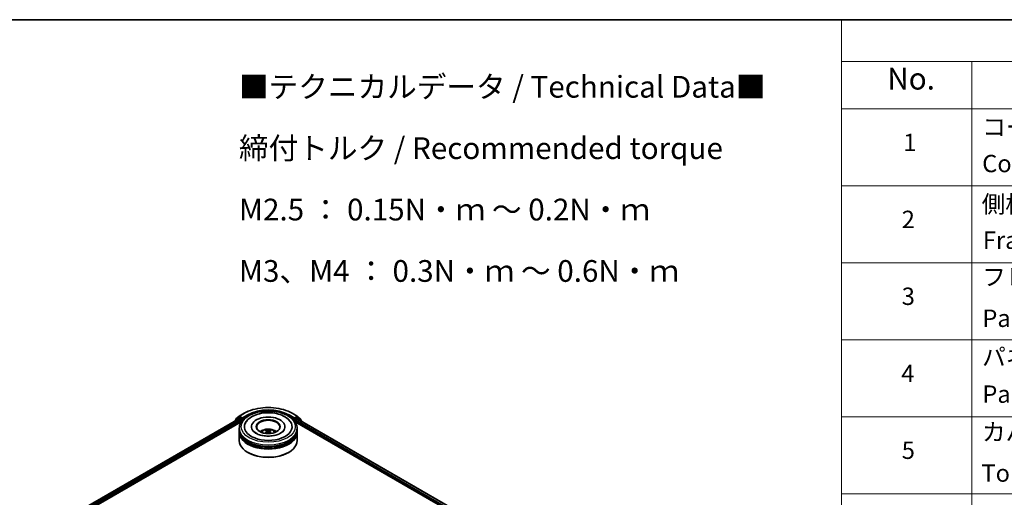
# Model space of a CAD drawing. Units: millimetres. Extents: x 0 to 8271, y 0 to 1405.
# Drawn here: x 279 to 562, y 565 to 702 of the extents above; entities that cross this region are included whole.
import ezdxf

# ---------------------------------------------------------------- set-up
doc = ezdxf.new("R2010")
doc.units = ezdxf.units.MM
doc.header["$LTSCALE"] = 2.5
for name, color, linetype, lineweight in [('Border (ISO)', 7, 'Continuous', 35), ('Symbol (ISO)', 7, 'Continuous', 18), ('Visible (ISO)', 7, 'Continuous', 35), ('Visible Narrow (ISO)', 7, 'Continuous', 25)]:
    doc.layers.add(name, color=color, linetype=linetype, lineweight=lineweight)
doc.styles.add('Note Text (TK)', font='MS PGothic.ttf')
doc.styles.add('Note Text (TK2)', font='MS PGothic.ttf')

# ---------------------------------------------------------------- blocks, each defined once
blk = doc.blocks.new('図面枠 tk図枠')
at = {"layer": 'Border (ISO)'}
blk.add_line((14.5, 289), (405.5, 289), dxfattribs=at)
blk = doc.blocks.new('テーブル48')
at = {"layer": 'Symbol (ISO)'}
for p, q in [((220.5, 289), (405.5, 289)), ((220.5, 289), (220.5, 284.18)), ((220.5, 284.18), (405.5, 284.18)), ((220.5, 284.18), (220.5, 278.74)), ((235.5, 284.18), (235.5, 278.74)), ((220.5, 278.74), (405.5, 278.74)), ((220.5, 278.74), (220.5, 172.35)), ((235.5, 278.74), (235.5, 172.35)), ((220.5, 269.87), (405.5, 269.87)), ((220.5, 261.01), (405.5, 261.01)), ((220.5, 252.14), (405.5, 252.14)), ((220.5, 243.28), (405.5, 243.28)), ((220.5, 234.41), (405.5, 234.41))]:
    blk.add_line(p, q, dxfattribs=at)
at = {"layer": 'Symbol (ISO)', "color": 7, "attachment_point": 7}
for s, insert, char_height, style in [('No.', (225.76, 280.18), 2.5, 'Note Text (TK)'), ('コーナーブロック', (236.69, 275.03), 2, 'Note Text (TK2)'), ('1', (227.6, 273.25), 2, 'Note Text (TK2)'), ('Corner block', (236.68, 270.82), 2, 'Note Text (TK2)'), ('側板', (236.62, 266.15), 2, 'Note Text (TK2)'), ('2', (227.42, 264.39), 2, 'Note Text (TK2)'), ('Frame', (236.76, 262), 2, 'Note Text (TK2)'), ('フレーム', (236.67, 257.77), 2, 'Note Text (TK2)'), ('3', (227.42, 255.54), 2, 'Note Text (TK2)'), ('Panel support frame', (236.7, 253.01), 2, 'Note Text (TK2)'), ('パネル', (236.67, 248.55), 2, 'Note Text (TK2)'), ('4', (227.37, 246.66), 2, 'Note Text (TK2)'), ('Panel', (236.7, 244.28), 2, 'Note Text (TK2)'), ('カバー', (236.65, 239.91), 2, 'Note Text (TK2)'), ('5', (227.42, 237.82), 2, 'Note Text (TK2)'), ('Top cover', (236.59, 235.19), 2, 'Note Text (TK2)')]:
    blk.add_mtext(s, dxfattribs=dict(at, insert=insert, char_height=char_height, style=style))

msp = doc.modelspace()

# ---------------------------------------------------------------- linework, layer by layer
at = {"layer": 'Visible (ISO)'}
for p, q in [((341.6799, 588.4108), (343.1334, 589.25)), ((356.939, 589.25), (358.3925, 588.4108)), ((282.6805, 553.6671), (341.562, 587.6624)), ((291.7543, 557.6431), (342.2852, 586.8172)), ((340.4807, 587.101), (340.4807, 587.0381)), ((341.4231, 587.9423), (340.5426, 587.2306)), ((340.6771, 587.3394), (340.6771, 587.5233)), ((340.739, 587.653), (341.6585, 588.3961)), ((341.4445, 587.957), (341.7195, 588.1158)), ((341.6454, 587.6541), (342.0616, 587.4138)), ((342.4544, 587.7314), (341.8028, 588.1075)), ((342.1794, 587.2097), (342.1794, 586.7561)), ((342.5723, 587.6633), (342.5723, 587.9355)), ((342.6016, 587.59), (342.6068, 587.587)), ((357.4656, 587.587), (357.4707, 587.59)), ((357.5001, 587.9355), (357.5001, 587.6633)), ((358.2695, 588.1075), (357.6179, 587.7314)), ((357.7871, 586.8172), (471.172, 521.3544)), ((357.8929, 586.7561), (357.8929, 587.119)), ((358.0108, 587.3231), (358.4454, 587.574)), ((358.6278, 587.957), (358.3528, 588.1158)), ((358.4139, 588.3961), (359.3333, 587.653)), ((358.5009, 587.5795), (480.1693, 517.3343)), ((359.5298, 587.2306), (358.6493, 587.9423)), ((359.3952, 587.5233), (359.3952, 587.3394)), ((359.5917, 586.9498), (359.5917, 587.101)), ((341.7028, 584.4881), (341.7028, 584.9417)), ((341.7028, 583.8984), (341.7028, 584.352)), ((341.7028, 581.4035), (341.7028, 583.7623)), ((345.2306, 585.3953), (345.2306, 585.2864)), ((349.6543, 584.0698), (349.6976, 583.6666)), ((350.4181, 584.0698), (350.3748, 583.6666)), ((354.8417, 585.3953), (354.8417, 585.2864)), ((358.3695, 584.4881), (358.3695, 584.9417)), ((358.3695, 583.8984), (358.3695, 584.352)), ((358.3695, 581.4035), (358.3695, 583.7623)), ((344.2222, 577.9561), (344.1436, 578.0014)), ((355.8502, 577.9561), (355.9287, 578.0014))]:
    msp.add_line(p, q, dxfattribs=at)
for centre, start, end in [((340.6474, 587.101), 128.948276, 180), ((340.8438, 587.5233), 128.948276, 180), ((341.5279, 587.8127), 120, 128.948276), ((341.7632, 588.2665), 120, 128.948276), ((358.3091, 588.2665), 51.051724, 60), ((358.5445, 587.8127), 51.051724, 60), ((359.2286, 587.5233), 0, 51.051724), ((359.425, 587.101), 0, 51.051724)]:
    msp.add_arc(centre, 0.1667, start, end, dxfattribs=at)
for centre, major_axis, ratio, start_param, end_param in [((341.6454, 587.5181), (-0.0833, 0.1443), 0.57735027, 5.49778714, 6.28318531), ((341.8028, 587.9715), (-0.0833, 0.1443), 0.57735027, 5.49778714, 6.28318531), ((342.0616, 587.2778), (0.0833, -0.1443), 0.57735027, 0.78539816, 2.35619449), ((342.6901, 587.7314), (-0.0833, -0.1443), 0.57735027, 5.49778714, 7.06858347), ((350.0362, 585.3953), (6.8611, 0), 0.57735027, 2.28770637, 7.13707159), ((350.0362, 585.3953), (4.8056, 0), 0.57735027, 5.47106557, 10.23689769), ((350.0362, 585.3046), (-3.3333, 0), 0.57735027, 2.37272528, 7.05205268), ((357.3822, 587.7314), (0.0833, -0.1443), 0.57735027, 5.49778714, 7.06858347), ((358.0108, 587.187), (0.0833, 0.1443), 0.57735027, 0.78539816, 2.35619449), ((358.2695, 587.9715), (0.0833, 0.1443), 0.57735027, 0, 0.78539816), ((358.4454, 587.4833), (0.0556, 0.0962), 0.57735027, 0, 0.78539816), ((350.0362, 584.352), (8.3333, 0), 0.57735027, 3.12745005, 6.29732791), ((350.0362, 583.7623), (8.3333, 0), 0.57735027, 3.12745005, 6.29732791), ((350.0362, 584.4881), (-8.3333, 0), 0.57735027, 0, 3.14159265), ((350.0362, 583.8984), (-8.3333, 0), 0.57735027, 0, 3.14159265), ((350.0362, 582.6736), (-3.3333, 0), 0.57735027, 5.07628371, 5.53058844), ((350.0938, 581.1669), (1.8963, -3.0722), 0.49462411, 2.44776077, 2.68674507), ((350.0938, 581.1069), (-1.4116, -3.3229), 0.59526289, 3.96282307, 4.19313336), ((349.9841, 581.1036), (-1.6985, 3.1858), 0.65417299, 5.62601221, 5.86499651), ((349.9841, 581.1702), (2.1595, 2.8932), 0.55353421, 0.95931878, 1.15112494), ((350.0882, 581.1036), (-1.6985, -3.1858), 0.65417299, 3.55978145, 3.79876575), ((350.0882, 581.1702), (2.1595, -2.8932), 0.55353421, 1.99046771, 2.18227387), ((349.9785, 581.1669), (1.8963, 3.0722), 0.49462411, 0.45484759, 0.69383188), ((349.9785, 581.1069), (-1.4116, 3.3229), 0.59526289, 5.2316446, 5.46195489), ((350.0362, 582.6736), (-3.3333, 0), 0.57735027, 3.89418952, 4.34849425), ((350.0362, 581.4035), (8.3333, 0), 0.57735027, 3.14159265, 6.28318531), ((350.0362, 584.352), (-8.2222, 0), 0.57735027, 0.47828403, 2.66330862), ((350.0362, 583.7623), (-8.2222, 0), 0.57735027, 0.47828403, 2.66330862), ((350.0362, 581.3128), (8.2222, 0), 0.57735027, 3.92699082, 5.49778714)]:
    msp.add_ellipse(centre, major_axis=major_axis, ratio=ratio, start_param=start_param, end_param=end_param, dxfattribs=at)
msp.add_ellipse((350.0362, 585.3953), major_axis=(3.4444, 0), ratio=0.57735027, dxfattribs=at)
for points, knots in [([(341.7028, 584.9417), (341.7028, 585.4571), (341.832, 585.9708), (342.331, 586.9593), (342.7145, 587.4301), (343.7142, 588.2981), (344.3472, 588.6877), (345.785, 589.3276), (346.592, 589.5759), (348.2895, 589.9067), (349.1793, 589.9897), (350.9558, 589.9856), (351.8422, 589.8989), (353.5292, 589.5624), (354.3293, 589.3124), (355.7666, 588.6655), (356.4031, 588.2681), (357.4334, 587.3549), (357.8313, 586.8392), (358.2691, 585.8512), (358.3695, 585.3969), (358.3695, 584.9417)], [5.49778714, 5.49778714, 5.49778714, 5.49778714, 5.78139221, 5.78139221, 6.08459158, 6.08459158, 6.41185391, 6.41185391, 6.74313191, 6.74313191, 7.07260039, 7.07260039, 7.40121853, 7.40121853, 7.73072324, 7.73072324, 8.06201837, 8.06201837, 8.38889414, 8.38889414, 8.6393798, 8.6393798, 8.6393798, 8.6393798]), ([(343.1334, 589.25), (343.8606, 589.6699), (344.6997, 590.0215), (346.5219, 590.5576), (347.5046, 590.7418), (349.52, 590.9261), (350.5523, 590.9261), (352.5677, 590.7418), (353.5505, 590.5576), (355.3726, 590.0215), (356.2117, 589.6699), (356.939, 589.25)], [1.57079633, 1.57079633, 1.57079633, 1.57079633, 1.88495559, 1.88495559, 2.19911486, 2.19911486, 2.51327412, 2.51327412, 2.82743339, 2.82743339, 3.14159265, 3.14159265, 3.14159265, 3.14159265]), ([(343.4709, 586.437), (343.6457, 586.7695), (343.8732, 587.0748), (344.5413, 587.7678), (345.0313, 588.1195), (346.1736, 588.7225), (346.8367, 588.9639), (348.2391, 589.3001), (348.9779, 589.3954), (350.4598, 589.437), (351.2026, 589.3844), (352.6327, 589.1347), (353.3195, 588.9372), (354.5778, 588.399), (355.1488, 588.0574), (356.0269, 587.2931), (356.3628, 586.8909), (356.6015, 586.437)], [2.65090407, 2.65090407, 2.65090407, 2.65090407, 2.86407041, 2.86407041, 3.18632725, 3.18632725, 3.53339937, 3.53339937, 3.87843215, 3.87843215, 4.22068257, 4.22068257, 4.56453655, 4.56453655, 4.9121077, 4.9121077, 5.20307756, 5.20307756, 5.20307756, 5.20307756]), ([(342.4544, 587.7314), (342.4693, 587.7228), (342.4851, 587.7101), (342.5151, 587.6798), (342.5295, 587.6624), (342.55, 587.638), (342.5575, 587.6291), (342.5726, 587.6129), (342.5802, 587.6056), (342.5919, 587.5962), (342.5967, 587.5928), (342.6016, 587.59)], [0.1851472285, 0.1851472285, 0.1851472285, 0.1851472285, 0.1965284229, 0.1965284229, 0.2079096173, 0.2079096173, 0.2138595936, 0.2138595936, 0.2198095698, 0.2198095698, 0.2238749427, 0.2238749427, 0.2238749427, 0.2238749427]), ([(357.4707, 587.59), (357.4756, 587.5928), (357.4804, 587.5962), (357.4922, 587.6056), (357.4997, 587.6129), (357.5148, 587.6291), (357.5224, 587.638), (357.5429, 587.6624), (357.5573, 587.6798), (357.5873, 587.7101), (357.603, 587.7228), (357.6179, 587.7314)], [0.0229880286, 0.0229880286, 0.0229880286, 0.0229880286, 0.0270534015, 0.0270534015, 0.0330033777, 0.0330033777, 0.038953354, 0.038953354, 0.0503345484, 0.0503345484, 0.0617157428, 0.0617157428, 0.0617157428, 0.0617157428]), ([(353.6054, 583.5225), (353.2964, 583.3441), (352.9267, 583.1819), (352.0931, 582.9167), (351.6274, 582.815), (350.6481, 582.6915), (350.134, 582.6711), (349.1185, 582.7174), (348.6174, 582.7845), (347.69, 582.9946), (347.263, 583.1368), (346.5325, 583.4679), (346.2267, 583.6555), (345.7549, 584.0363), (345.5887, 584.2281), (345.4669, 584.4273), (345.4516, 584.4542), (345.4378, 584.4805)], [0, 0, 0, 0, 0.28166641, 0.28166641, 0.57029187, 0.57029187, 0.86427595, 0.86427595, 1.15932912, 1.15932912, 1.4508445, 1.4508445, 1.73525144, 1.73525144, 2.01675528, 2.01675528, 2.06148491, 2.06148491, 2.06148491, 2.06148491]), ([(348.048, 583.7714), (348.1099, 583.8782), (348.1829, 583.973), (348.3947, 584.1972), (348.5441, 584.307), (348.8988, 584.5072), (349.1096, 584.5853), (349.5557, 584.6939), (349.792, 584.721), (350.2621, 584.7222), (350.4958, 584.6968), (350.9513, 584.5901), (351.1731, 584.5087), (351.5776, 584.2778), (351.764, 584.1313), (351.9553, 583.8817), (351.9914, 583.8282), (352.0244, 583.7714)], [1.10800637, 1.10800637, 1.10800637, 1.10800637, 1.28485125, 1.28485125, 1.58220865, 1.58220865, 1.9574686, 1.9574686, 2.35189349, 2.35189349, 2.74172985, 2.74172985, 3.13599765, 3.13599765, 3.51030353, 3.51030353, 3.60438261, 3.60438261, 3.60438261, 3.60438261]), ([(349.2784, 584.4661), (349.2841, 584.4654), (349.2909, 584.4633), (349.303, 584.4569), (349.3105, 584.4512), (349.322, 584.4394), (349.3281, 584.4312), (349.3355, 584.4176), (349.3386, 584.4103), (349.3406, 584.4034)], [0.0145600729, 0.0145600729, 0.0145600729, 0.0145600729, 0.0187226824, 0.0187226824, 0.0234298311, 0.0234298311, 0.0280690561, 0.0280690561, 0.0318101771, 0.0318101771, 0.0318101771, 0.0318101771]), ([(349.6077, 584.1286), (349.623, 584.1207), (349.6359, 584.1099), (349.6522, 584.0853), (349.6555, 584.0714), (349.6532, 584.0443), (349.6474, 584.0295), (349.6293, 584.0049), (349.6192, 583.9949), (349.6077, 583.9859)], [-0.2036008625, -0.2036008625, -0.2036008625, -0.2036008625, -0.191101084, -0.191101084, -0.1786013054, -0.1786013054, -0.1660771911, -0.1660771911, -0.1569242563, -0.1569242563, -0.1569242563, -0.1569242563]), ([(350.1598, 584.3046), (350.1426, 584.2978), (350.1211, 584.292), (350.0748, 584.2847), (350.0499, 584.2832), (350.0036, 584.2842), (349.9792, 584.2868), (349.9407, 584.2949), (349.9256, 584.2995), (349.9125, 584.3046)], [-0.2036008779, -0.2036008779, -0.2036008779, -0.2036008779, -0.1911010993, -0.1911010993, -0.1786013208, -0.1786013208, -0.1660772065, -0.1660772065, -0.1569242716, -0.1569242716, -0.1569242716, -0.1569242716]), ([(349.9125, 583.8099), (349.9298, 583.8207), (349.9512, 583.8298), (349.9975, 583.8413), (350.0224, 583.8437), (350.0687, 583.842), (350.0932, 583.8379), (350.1317, 583.8251), (350.1468, 583.818), (350.1598, 583.8099)], [-0.2036008779, -0.2036008779, -0.2036008779, -0.2036008779, -0.1911010993, -0.1911010993, -0.1786013208, -0.1786013208, -0.1660772065, -0.1660772065, -0.1569242716, -0.1569242716, -0.1569242716, -0.1569242716]), ([(350.4646, 583.9859), (350.4494, 583.9978), (350.4364, 584.0118), (350.4201, 584.0407), (350.4168, 584.0555), (350.4191, 584.0819), (350.425, 584.0953), (350.4431, 584.1152), (350.4532, 584.1226), (350.4646, 584.1286)], [-0.2036008625, -0.2036008625, -0.2036008625, -0.2036008625, -0.191101084, -0.191101084, -0.1786013054, -0.1786013054, -0.1660771911, -0.1660771911, -0.1569242563, -0.1569242563, -0.1569242563, -0.1569242563]), ([(350.7317, 584.4034), (350.7338, 584.4103), (350.7368, 584.4176), (350.7443, 584.4312), (350.7503, 584.4394), (350.7618, 584.4512), (350.7693, 584.4569), (350.7815, 584.4633), (350.7882, 584.4654), (350.794, 584.4661)], [0.0427285558, 0.0427285558, 0.0427285558, 0.0427285558, 0.0464696768, 0.0464696768, 0.0511089018, 0.0511089018, 0.0558160505, 0.0558160505, 0.05997866, 0.05997866, 0.05997866, 0.05997866]), ([(354.6346, 584.4805), (354.5359, 584.2929), (354.3629, 584.0764), (353.9599, 583.746), (353.7939, 583.6313), (353.6054, 583.5225)], [5.792496723, 5.792496723, 5.792496723, 5.792496723, 6.111389919, 6.111389919, 6.283185307, 6.283185307, 6.283185307, 6.283185307]), ([(349.0868, 583.4836), (349.0887, 583.4842), (349.0906, 583.4846), (349.0979, 583.4854), (349.104, 583.4842), (349.1093, 583.4811), (349.1102, 583.4805), (349.111, 583.4798)], [0.0219671693, 0.0219671693, 0.0219671693, 0.0219671693, 0.0234298311, 0.0234298311, 0.02806905607, 0.02806905607, 0.02898517502, 0.02898517502, 0.02898517502, 0.02898517502]), ([(350.9613, 583.4798), (350.9622, 583.4805), (350.9631, 583.4811), (350.9684, 583.4842), (350.9745, 583.4854), (350.9818, 583.4846), (350.9837, 583.4842), (350.9856, 583.4836)], [0.04555355789, 0.04555355789, 0.04555355789, 0.04555355789, 0.04646967684, 0.04646967684, 0.05110890181, 0.05110890181, 0.05257156361, 0.05257156361, 0.05257156361, 0.05257156361])]:
    msp.add_open_spline(points, degree=3, knots=knots, dxfattribs=at)
for points, weights in [([(349.3914, 584.2302), (349.367, 584.3136), (349.3406, 584.4034)], [1.08273581125, 1.07755563389, 1.07090462461]), ([(350.7317, 584.4034), (350.7054, 584.3136), (350.681, 584.2302)], [1.07090461894, 1.07755562758, 1.08273580442])]:
    msp.add_rational_spline(points, weights, degree=2, dxfattribs=at)
for points in [[(349.1113, 583.4797), (349.1112, 583.4797), (349.1111, 583.4798), (349.111, 583.4799)], [(350.9613, 583.4799), (350.9612, 583.4798), (350.9611, 583.4797), (350.961, 583.4797)]]:
    msp.add_open_spline(points, degree=3, dxfattribs=at)
at = {"layer": 'Visible Narrow (ISO)'}
for p, q in [((282.7293, 553.6389), (341.6454, 587.6541)), ((283.1388, 553.3948), (342.0616, 587.4138)), ((290.2472, 557.2266), (342.1794, 587.2097)), ((340.6737, 587.1495), (341.41, 587.7447)), ((340.7259, 587.4553), (341.6454, 588.1985)), ((340.7259, 587.3788), (340.7259, 587.4553)), ((341.41, 587.7447), (341.5573, 587.6596)), ((341.5279, 587.9488), (341.8028, 588.1075)), ((342.1794, 587.5726), (341.5279, 587.9488)), ((341.6454, 588.1985), (341.8028, 588.1075)), ((341.7632, 588.4026), (343.2167, 589.2418)), ((342.5723, 587.9355), (341.7632, 588.4026)), ((342.4544, 587.7314), (342.1794, 587.5726)), ((342.2973, 587.3685), (342.6901, 587.5953)), ((342.2973, 586.8357), (342.2973, 587.3685)), ((344.0258, 588.7747), (342.5723, 587.9355)), ((342.5723, 587.6633), (344.1436, 588.5705)), ((344.1436, 588.5705), (344.1436, 588.5303)), ((355.9287, 588.5705), (357.5001, 587.6633)), ((355.9287, 588.5705), (355.9287, 588.5303)), ((357.5001, 587.9355), (356.0466, 588.7747)), ((356.8556, 589.2418), (358.3091, 588.4026)), ((357.3822, 587.5953), (357.7751, 587.3685)), ((358.3091, 588.4026), (357.5001, 587.9355)), ((357.8929, 587.5726), (357.6179, 587.7314)), ((357.7751, 587.3685), (357.7751, 586.8357)), ((358.5445, 587.9488), (357.8929, 587.5726)), ((357.8929, 587.119), (472.3084, 521.0612)), ((358.0108, 587.3685), (358.6623, 587.7447)), ((358.0108, 587.3231), (358.0108, 587.3685)), ((358.0108, 587.3231), (473.9524, 520.3842)), ((358.2695, 588.1075), (358.427, 588.1985)), ((358.2695, 588.1075), (358.5445, 587.9488)), ((358.427, 588.1985), (359.3464, 587.4553)), ((358.4454, 587.574), (480.1368, 517.3155)), ((358.6623, 587.7447), (359.5428, 587.033)), ((359.3464, 587.4553), (359.3464, 587.3788)), ((359.5428, 587.033), (359.5428, 586.978)), ((349.6077, 583.9859), (349.6355, 583.6221)), ((349.9125, 584.3046), (349.877, 583.7874)), ((350.1598, 584.3046), (350.1953, 583.7874)), ((350.4646, 583.9859), (350.4369, 583.6221))]:
    msp.add_line(p, q, dxfattribs=at)
msp.add_ellipse((350.0362, 585.3953), major_axis=(-7.7778, 0), ratio=0.57735027, dxfattribs=at)
for centre, major_axis, ratio, start_param, end_param in [((343.2167, 589.1057), (-0.0833, 0.1443), 0.57735027, 5.49778714, 6.28318531), ((350.0362, 585.3046), (9.6442, 0), 0.57735027, 0.78539816, 2.35619449), ((350.0362, 585.3046), (-8.5, 0), 0.57735027, 3.92699082, 5.49778714), ((350.0362, 585.1685), (8.3333, 0), 0.57735027, 1.90589124, 2.35619449), ((350.0362, 585.1685), (8.3333, 0), 0.57735027, 0.78539816, 1.23570141), ((356.8556, 589.1057), (0.0833, 0.1443), 0.57735027, 0, 0.78539816), ((340.6474, 587.101), (-0.1667, 0), 0.57735027, 0, 0.53825138), ((340.6474, 587.101), (-0.1048, 0.1296), 0.8131434, 0, 1.26886792), ((340.8438, 587.5233), (-0.1667, 0), 0.57735027, 0, 0.78539816), ((340.8438, 587.5233), (-0.1048, 0.1296), 0.8131434, 0, 1.4434523), ((341.5279, 587.8127), (-0.1048, 0.1296), 0.8131434, 0, 1.4434523), ((341.5279, 587.8127), (-0.0833, -0.1443), 0.57735027, 3.92699082, 5.49778714), ((341.5279, 587.8127), (-0.0833, 0.1443), 0.57735027, 5.49778714, 6.28318531), ((341.7632, 588.2665), (-0.1048, 0.1296), 0.8131434, 0, 1.4434523), ((341.7632, 588.2665), (-0.0833, -0.1443), 0.57735027, 3.92699082, 5.49778714), ((341.7632, 588.2665), (-0.0833, 0.1443), 0.57735027, 5.49778714, 6.28318531), ((342.1794, 587.4365), (-0.0833, -0.1443), 0.57735027, 3.92699082, 5.20400801), ((342.1794, 587.4365), (0.1667, 0), 0.57735027, 4.4332722, 5.49778714), ((342.1794, 587.4365), (-0.0833, 0.1443), 0.57735027, 3.92699082, 5.49778714), ((344.0258, 588.6386), (-0.0833, 0.1443), 0.57735027, 3.92699082, 5.49778714), ((356.0466, 588.6386), (0.0833, 0.1443), 0.57735027, 0.78539816, 2.35619449), ((357.8929, 587.4365), (-0.0833, -0.1443), 0.57735027, 3.92699082, 5.49778714), ((357.8929, 587.4365), (0.1667, 0), 0.57735027, 3.92699082, 5.49778714), ((357.8929, 587.4365), (-0.0833, 0.1443), 0.57735027, 3.92699082, 5.49778714), ((358.3091, 588.2665), (0.0833, 0.1443), 0.57735027, 0, 0.78539816), ((358.3091, 588.2665), (-0.0833, 0.1443), 0.57735027, 3.92699082, 5.49778714), ((358.3091, 588.2665), (0.1048, 0.1296), 0.8131434, 4.83973301, 6.28318531), ((358.5445, 587.8127), (0.0833, 0.1443), 0.57735027, 0, 0.78539816), ((358.5445, 587.8127), (-0.0833, 0.1443), 0.57735027, 3.92699082, 5.49778714), ((358.5445, 587.8127), (0.1048, 0.1296), 0.8131434, 4.83973301, 6.28318531), ((359.2286, 587.5233), (0.1048, 0.1296), 0.8131434, 4.83973301, 6.28318531), ((359.2286, 587.5233), (0.1667, 0), 0.57735027, 5.49778714, 6.28318531), ((359.425, 587.101), (0.1048, 0.1296), 0.8131434, 4.83973301, 6.28318531), ((359.425, 587.101), (0.1667, 0), 0.57735027, 5.49778714, 6.28318531), ((350.0362, 584.9417), (-8.3333, 0), 0.57735027, 0, 3.14159265), ((350.0362, 583.7305), (-1.7049, 0), 0.57735027, 3.07614718, 6.34863078), ((350.0362, 583.9013), (-1.2374, 0), 0.57735027, 5.37148447, 5.62408982), ((350.0362, 583.8734), (1.1517, 0), 0.57735027, 2.21917021, 2.42536283), ((350.0362, 583.8734), (1.1517, 0), 0.57735027, 0.71622982, 0.92242245), ((350.0362, 583.9013), (-1.2374, 0), 0.57735027, 3.80068814, 4.05329349)]:
    msp.add_ellipse(centre, major_axis=major_axis, ratio=ratio, start_param=start_param, end_param=end_param, dxfattribs=at)

# ---------------------------------------------------------------- block references
at = {"xscale": 2.5, "yscale": 2.5, "zscale": 2.5}
for name in ['図面枠 tk図枠', 'テーブル48']:
    msp.add_blockref(name, (-36.25, -20), dxfattribs=at)

# ---------------------------------------------------------------- texts
at = {"layer": 'Symbol (ISO)', "color": 7, "insert": (341.6062, 686.3218), "char_height": 6.25, "width": 154.093564, "attachment_point": 1, "line_spacing_factor": 1.695652, "style": 'Note Text (TK)'}
msp.add_mtext('\\fＭＳ Ｐゴシック|b0|i0;■テクニカルデータ / Technical Data■\\P\\fＭＳ Ｐゴシック|b0|i0;締付トルク / Recommended torque\\P\\fＭＳ Ｐゴシック|b0|i0;M2.5 ： 0.15N・ｍ ～ 0.2N・ｍ\\P\\fＭＳ Ｐゴシック|b0|i0;M3、M4 ： 0.3N・ｍ ～ 0.6N・ｍ', dxfattribs=at)

doc.saveas('drawing.dxf')
